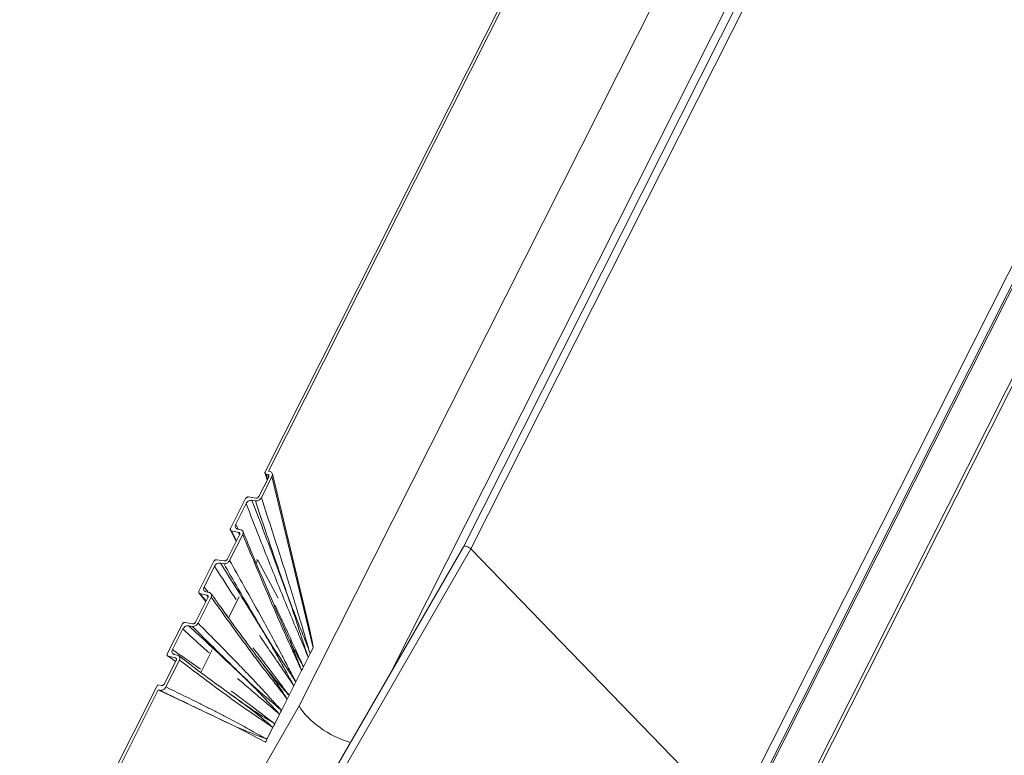
# Model space of a CAD drawing. Units: millimetres. Extents: x -23272466 to 44913, y -22484634 to 188.
# Drawn here: x -23269735 to -23269719, y -22484507 to -22484494 of the extents above; entities that cross this region are included whole.
import ezdxf

# ---------------------------------------------------------------- set-up
doc = ezdxf.new("R2010")
doc.units = ezdxf.units.MM
doc.layers.add('arkusz', color=7, linetype='Continuous')
doc.layers.add('KEYLITE FLASHING', color=7, linetype='Continuous', lineweight=18)
doc.styles.get("Standard").update_dxf_attribs({"font": 'arial.ttf'})

msp = doc.modelspace()

# ---------------------------------------------------------------- linework, layer by layer
at = {"layer": 'KEYLITE FLASHING', "color": 251, "linetype": 'Continuous', "lineweight": 13, "true_color": 0x636466}
for p, q in [((-23269723.07, -22484507.286), (-23269694.874, -22484451.386)), ((-23269723.033, -22484507.283), (-23269694.837, -22484451.384)), ((-23269722.143, -22484507.029), (-23269694.313, -22484451.856)), ((-23269722.093, -22484507.061), (-23269694.281, -22484451.921)), ((-23269704.743, -22484457.129), (-23269727.948, -22484503.133)), ((-23269727.823, -22484503.17), (-23269704.617, -22484457.165)), ((-23269731.27, -22484501.876), (-23269708.804, -22484457.337)), ((-23269731.215, -22484501.869), (-23269708.775, -22484457.38)), ((-23269730.7, -22484505.8), (-23269707.341, -22484459.488)), ((-23269729.19, -22484505.284), (-23269706.432, -22484460.165)), ((-23269723.433, -22484507.7), (-23269700.098, -22484461.438)), ((-23269731.273, -22484501.901), (-23269731.24, -22484502.02)), ((-23269731.255, -22484501.917), (-23269731.227, -22484501.924)), ((-23269731.255, -22484501.917), (-23269731.232, -22484502.003)), ((-23269731.215, -22484501.971), (-23269731.227, -22484501.924)), ((-23269731.188, -22484501.875), (-23269731.215, -22484501.869)), ((-23269730.572, -22484504.321), (-23269731.15, -22484501.91)), ((-23269731.212, -22484501.965), (-23269731.378, -22484502.293)), ((-23269731.335, -22484502.311), (-23269731.157, -22484501.957)), ((-23269730.469, -22484504.827), (-23269731.157, -22484501.957)), ((-23269731.6, -22484502.326), (-23269731.851, -22484502.826)), ((-23269731.765, -22484502.756), (-23269731.59, -22484502.41)), ((-23269731.428, -22484502.321), (-23269731.55, -22484502.299)), ((-23269731.492, -22484502.356), (-23269731.435, -22484502.366)), ((-23269731.765, -22484502.756), (-23269731.725, -22484502.838)), ((-23269731.853, -22484502.853), (-23269731.757, -22484503.045)), ((-23269731.836, -22484502.866), (-23269731.716, -22484502.893)), ((-23269731.836, -22484502.866), (-23269731.752, -22484503.035)), ((-23269731.678, -22484502.849), (-23269731.733, -22484502.836)), ((-23269731.7, -22484502.931), (-23269731.716, -22484502.893)), ((-23269731.7, -22484502.932), (-23269731.908, -22484503.345)), ((-23269731.866, -22484503.364), (-23269731.647, -22484502.928)), ((-23269727.948, -22484503.133), (-23269734.23, -22484514.013)), ((-23269727.823, -22484503.17), (-23269734.105, -22484514.051)), ((-23269723.433, -22484507.7), (-23269727.823, -22484503.17)), ((-23269732.129, -22484503.376), (-23269732.382, -22484503.877)), ((-23269731.958, -22484503.371), (-23269732.08, -22484503.35)), ((-23269732.021, -22484503.406), (-23269731.965, -22484503.416)), ((-23269731.423, -22484503.354), (-23269731.395, -22484503.359)), ((-23269731.395, -22484503.359), (-23269731.42, -22484503.408)), ((-23269731.054, -22484503.995), (-23269731.395, -22484503.359)), ((-23269732.295, -22484503.808), (-23269732.12, -22484503.459)), ((-23269732.38, -22484503.908), (-23269732.264, -22484504.05)), ((-23269732.295, -22484503.808), (-23269732.224, -22484503.896)), ((-23269732.208, -22484503.899), (-23269732.264, -22484503.887)), ((-23269732.23, -22484503.983), (-23269732.438, -22484504.396)), ((-23269732.396, -22484504.414), (-23269732.176, -22484503.978)), ((-23269732.366, -22484503.916), (-23269732.246, -22484503.944)), ((-23269732.366, -22484503.916), (-23269732.261, -22484504.045)), ((-23269732.227, -22484503.97), (-23269732.246, -22484503.944)), ((-23269731.705, -22484503.97), (-23269731.884, -22484504.324)), ((-23269731.951, -22484504.232), (-23269731.9, -22484504.295)), ((-23269732.487, -22484504.422), (-23269732.61, -22484504.401)), ((-23269732.659, -22484504.427), (-23269732.911, -22484504.927)), ((-23269732.825, -22484504.857), (-23269732.65, -22484504.511)), ((-23269732.551, -22484504.457), (-23269732.494, -22484504.467)), ((-23269730.935, -22484504.538), (-23269730.951, -22484504.503)), ((-23269732.158, -22484504.862), (-23269732.349, -22484505.24)), ((-23269730.469, -22484504.827), (-23269730.517, -22484504.923)), ((-23269732.761, -22484505.035), (-23269732.96, -22484505.429)), ((-23269732.935, -22484505.482), (-23269732.708, -22484505.031)), ((-23269732.896, -22484504.967), (-23269732.776, -22484504.994)), ((-23269732.896, -22484504.967), (-23269732.77, -22484505.054)), ((-23269732.739, -22484504.95), (-23269732.794, -22484504.937)), ((-23269732.76, -22484505.007), (-23269732.776, -22484504.994)), ((-23269731.214, -22484505.221), (-23269731.363, -22484505.031)), ((-23269730.629, -22484505.146), (-23269730.548, -22484504.986)), ((-23269730.548, -22484504.986), (-23269730.533, -22484504.954)), ((-23269730.517, -22484504.923), (-23269730.533, -22484504.954)), ((-23269730.757, -22484505.399), (-23269730.661, -22484505.209)), ((-23269730.661, -22484505.209), (-23269730.645, -22484505.178)), ((-23269730.629, -22484505.146), (-23269730.645, -22484505.178)), ((-23269730.757, -22484505.399), (-23269730.773, -22484505.43)), ((-23269736.192, -22484511.634), (-23269733.091, -22484505.487)), ((-23269736.145, -22484511.644), (-23269733.063, -22484505.533)), ((-23269733.09, -22484505.487), (-23269733.091, -22484505.487)), ((-23269733.071, -22484505.446), (-23269733.09, -22484505.487)), ((-23269733.009, -22484505.457), (-23269733.071, -22484505.446)), ((-23269731.77, -22484506.146), (-23269733.063, -22484505.533)), ((-23269733.063, -22484505.533), (-23269733.034, -22484505.538)), ((-23269730.869, -22484505.622), (-23269730.789, -22484505.462)), ((-23269730.789, -22484505.462), (-23269730.773, -22484505.43)), ((-23269730.997, -22484505.875), (-23269730.901, -22484505.685)), ((-23269730.901, -22484505.685), (-23269730.885, -22484505.654)), ((-23269730.869, -22484505.622), (-23269730.885, -22484505.654)), ((-23269735.338, -22484513.832), (-23269730.7, -22484505.8)), ((-23269730.997, -22484505.875), (-23269731.013, -22484505.907)), ((-23269731.11, -22484506.098), (-23269731.029, -22484505.938)), ((-23269731.029, -22484505.938), (-23269731.013, -22484505.907)), ((-23269731.264, -22484506.405), (-23269731.77, -22484506.146)), ((-23269731.241, -22484506.358), (-23269731.141, -22484506.162)), ((-23269731.141, -22484506.162), (-23269731.126, -22484506.13)), ((-23269731.11, -22484506.098), (-23269731.126, -22484506.13)), ((-23269731.264, -22484506.405), (-23269731.257, -22484506.39)), ((-23269731.241, -22484506.358), (-23269731.257, -22484506.39))]:
    msp.add_line(p, q, dxfattribs=at)
for centre, major_axis, ratio, start_param, end_param in [((-23269731.224, -22484501.944), (0.0653, 0.0526), 0.728939, 5.268678, 6.82881), ((-23269727.878, -22484503.171), (0.0705, -0.0381), 0.423503, 0.930284, 3.129643), ((-23269731.029, -22484502.759), (-0.559, 2.07), 0.024337, 3.168731, 3.850506), ((-23269730.034, -22484505.933), (0.694, -0.403), 0.455513, 3.782296, 5.244988)]:
    msp.add_ellipse(centre, major_axis=major_axis, ratio=ratio, start_param=start_param, end_param=end_param, dxfattribs=at)
for points, knots in [([(-23269731.27, -22484501.876), (-23269731.272, -22484501.88), (-23269731.275, -22484501.888), (-23269731.274, -22484501.901), (-23269731.269, -22484501.91), (-23269731.262, -22484501.915), (-23269731.256, -22484501.917), (-23269731.255, -22484501.917)], [0, 0, 0, 0, 0.2337221, 0.4676603, 0.6948889, 0.9097864, 1, 1, 1, 1]), ([(-23269731.227, -22484501.924), (-23269731.224, -22484501.925), (-23269731.217, -22484501.927), (-23269731.21, -22484501.935), (-23269731.207, -22484501.944), (-23269731.208, -22484501.955), (-23269731.211, -22484501.962), (-23269731.212, -22484501.965)], [0, 0, 0, 0, 0.203928, 0.407724, 0.615431, 0.833519, 1, 1, 1, 1]), ([(-23269731.55, -22484502.299), (-23269731.554, -22484502.299), (-23269731.562, -22484502.298), (-23269731.574, -22484502.302), (-23269731.586, -22484502.309), (-23269731.594, -22484502.318), (-23269731.598, -22484502.324), (-23269731.6, -22484502.326)], [0, 0, 0, 0, 0.208942, 0.417803, 0.629129, 0.847217, 1, 1, 1, 1]), ([(-23269731.59, -22484502.41), (-23269731.586, -22484502.403), (-23269731.576, -22484502.387), (-23269731.554, -22484502.369), (-23269731.529, -22484502.358), (-23269731.507, -22484502.354), (-23269731.496, -22484502.355), (-23269731.492, -22484502.356)], [0, 0, 0, 0, 0.226607, 0.453366, 0.675854, 0.891618, 1, 1, 1, 1]), ([(-23269730.548, -22484504.986), (-23269730.549, -22484504.985), (-23269730.585, -22484504.898), (-23269730.663, -22484504.712), (-23269730.792, -22484504.407), (-23269730.933, -22484504.067), (-23269731.13, -22484503.581), (-23269731.349, -22484503.029), (-23269731.518, -22484502.596), (-23269731.59, -22484502.41)], [0, 0, 0, 0, 0.000606, 0.102934, 0.219804, 0.36133, 0.502854, 0.785908, 1, 1, 1, 1]), ([(-23269731.492, -22484502.356), (-23269731.42, -22484502.546), (-23269731.254, -22484502.982), (-23269731.044, -22484503.538), (-23269730.868, -22484504.026), (-23269730.75, -22484504.373), (-23269730.652, -22484504.679), (-23269730.586, -22484504.877), (-23269730.554, -22484504.97), (-23269730.549, -22484504.985), (-23269730.548, -22484504.986)], [0, 0, 0, 0, 0.217776, 0.49923, 0.639958, 0.780814, 0.89733, 0.982699, 0.99938, 1, 1, 1, 1]), ([(-23269731.435, -22484502.366), (-23269731.428, -22484502.366), (-23269731.412, -22484502.367), (-23269731.387, -22484502.36), (-23269731.363, -22484502.346), (-23269731.346, -22484502.328), (-23269731.338, -22484502.316), (-23269731.335, -22484502.311)], [0, 0, 0, 0, 0.2100884, 0.420041, 0.6336023, 0.8532703, 1, 1, 1, 1]), ([(-23269730.517, -22484504.923), (-23269730.517, -22484504.922), (-23269730.52, -22484504.912), (-23269730.55, -22484504.832), (-23269730.619, -22484504.654), (-23269730.737, -22484504.364), (-23269730.868, -22484504.018), (-23269731.042, -22484503.53), (-23269731.229, -22484502.978), (-23269731.373, -22484502.551), (-23269731.435, -22484502.366)], [0, 0, 0, 0, 0.000617, 0.011853, 0.098067, 0.217928, 0.35949, 0.500923, 0.783794, 1, 1, 1, 1]), ([(-23269731.378, -22484502.293), (-23269731.38, -22484502.297), (-23269731.385, -22484502.304), (-23269731.396, -22484502.314), (-23269731.409, -22484502.32), (-23269731.42, -22484502.321), (-23269731.426, -22484502.321), (-23269731.428, -22484502.321)], [0, 0, 0, 0, 0.226482, 0.453035, 0.677058, 0.894436, 1, 1, 1, 1]), ([(-23269731.335, -22484502.311), (-23269731.273, -22484502.501), (-23269731.132, -22484502.933), (-23269730.953, -22484503.489), (-23269730.8, -22484503.979), (-23269730.693, -22484504.331), (-23269730.6, -22484504.646), (-23269730.543, -22484504.837), (-23269730.517, -22484504.922), (-23269730.517, -22484504.923)], [0, 0, 0, 0, 0.221184, 0.502541, 0.643218, 0.783895, 0.902781, 0.999371, 1, 1, 1, 1]), ([(-23269731.733, -22484502.836), (-23269731.74, -22484502.834), (-23269731.754, -22484502.829), (-23269731.768, -22484502.813), (-23269731.774, -22484502.793), (-23269731.772, -22484502.773), (-23269731.767, -22484502.761), (-23269731.765, -22484502.756)], [0, 0, 0, 0, 0.214766, 0.429467, 0.645858, 0.864765, 1, 1, 1, 1]), ([(-23269731.851, -22484502.826), (-23269731.853, -22484502.83), (-23269731.856, -22484502.837), (-23269731.855, -22484502.848), (-23269731.85, -22484502.858), (-23269731.843, -22484502.863), (-23269731.838, -22484502.865), (-23269731.836, -22484502.866)], [0, 0, 0, 0, 0.220613, 0.441236, 0.661358, 0.879465, 1, 1, 1, 1]), ([(-23269731.716, -22484502.893), (-23269731.713, -22484502.894), (-23269731.706, -22484502.896), (-23269731.699, -22484502.904), (-23269731.696, -22484502.914), (-23269731.697, -22484502.924), (-23269731.699, -22484502.93), (-23269731.7, -22484502.932)], [0, 0, 0, 0, 0.214815, 0.429611, 0.645101, 0.86299, 1, 1, 1, 1]), ([(-23269731.647, -22484502.928), (-23269731.644, -22484502.92), (-23269731.638, -22484502.905), (-23269731.639, -22484502.882), (-23269731.649, -22484502.864), (-23269731.663, -22484502.853), (-23269731.674, -22484502.85), (-23269731.678, -22484502.849)], [0, 0, 0, 0, 0.221491, 0.443052, 0.662758, 0.879708, 1, 1, 1, 1]), ([(-23269730.937, -22484504.53), (-23269731.025, -22484504.332), (-23269731.236, -22484503.854), (-23269731.468, -22484503.298), (-23269731.615, -22484502.944), (-23269731.642, -22484502.877)], [0, 0, 0, 0, 0.365806, 0.879927, 1, 1, 1, 1]), ([(-23269730.661, -22484505.209), (-23269730.661, -22484505.209), (-23269730.695, -22484505.133), (-23269730.767, -22484504.972), (-23269730.888, -22484504.705), (-23269731.022, -22484504.404), (-23269731.211, -22484503.968), (-23269731.419, -22484503.475), (-23269731.579, -22484503.091), (-23269731.647, -22484502.928)], [0, 0, 0, 0, 0.000588, 0.101354, 0.214512, 0.358209, 0.501905, 0.789302, 1, 1, 1, 1]), ([(-23269732.08, -22484503.35), (-23269732.084, -22484503.35), (-23269732.092, -22484503.349), (-23269732.105, -22484503.353), (-23269732.116, -22484503.36), (-23269732.125, -22484503.368), (-23269732.128, -22484503.374), (-23269732.129, -22484503.376)], [0, 0, 0, 0, 0.217504, 0.435012, 0.652476, 0.870299, 1, 1, 1, 1]), ([(-23269732.12, -22484503.459), (-23269732.115, -22484503.452), (-23269732.106, -22484503.437), (-23269732.085, -22484503.42), (-23269732.06, -22484503.409), (-23269732.038, -22484503.405), (-23269732.026, -22484503.406), (-23269732.021, -22484503.406)], [0, 0, 0, 0, 0.2182239, 0.4364583, 0.6544459, 0.8722262, 1, 1, 1, 1]), ([(-23269732.021, -22484503.406), (-23269731.932, -22484503.549), (-23269731.718, -22484503.889), (-23269731.445, -22484504.323), (-23269731.209, -22484504.713), (-23269731.053, -22484504.986), (-23269730.924, -22484505.223), (-23269730.839, -22484505.375), (-23269730.797, -22484505.447), (-23269730.789, -22484505.462), (-23269730.789, -22484505.462)], [0, 0, 0, 0, 0.209913, 0.499122, 0.643732, 0.788496, 0.899958, 0.979453, 0.999421, 1, 1, 1, 1]), ([(-23269731.965, -22484503.416), (-23269731.957, -22484503.417), (-23269731.941, -22484503.418), (-23269731.915, -22484503.41), (-23269731.892, -22484503.396), (-23269731.876, -22484503.379), (-23269731.869, -22484503.368), (-23269731.866, -22484503.364)], [0, 0, 0, 0, 0.217806, 0.435603, 0.653599, 0.871735, 1, 1, 1, 1]), ([(-23269730.757, -22484505.399), (-23269730.757, -22484505.399), (-23269730.762, -22484505.391), (-23269730.801, -22484505.329), (-23269730.888, -22484505.197), (-23269731.035, -22484504.977), (-23269731.206, -22484504.711), (-23269731.44, -22484504.321), (-23269731.692, -22484503.888), (-23269731.884, -22484503.556), (-23269731.965, -22484503.416)], [0, 0, 0, 0, 0.000573, 0.012111, 0.099287, 0.211253, 0.356158, 0.500908, 0.790399, 1, 1, 1, 1]), ([(-23269731.908, -22484503.345), (-23269731.911, -22484503.349), (-23269731.915, -22484503.356), (-23269731.926, -22484503.365), (-23269731.938, -22484503.37), (-23269731.949, -22484503.372), (-23269731.955, -22484503.372), (-23269731.958, -22484503.371)], [0, 0, 0, 0, 0.218235, 0.436465, 0.6548, 0.872959, 1, 1, 1, 1]), ([(-23269731.866, -22484503.364), (-23269731.787, -22484503.504), (-23269731.598, -22484503.837), (-23269731.357, -22484504.27), (-23269731.144, -22484504.663), (-23269730.997, -22484504.939), (-23269730.869, -22484505.185), (-23269730.793, -22484505.33), (-23269730.757, -22484505.398), (-23269730.757, -22484505.399)], [0, 0, 0, 0, 0.211089, 0.500334, 0.644954, 0.789575, 0.90112, 0.999409, 1, 1, 1, 1]), ([(-23269731.759, -22484504.017), (-23269731.788, -22484503.974), (-23269731.909, -22484503.789), (-23269732.028, -22484503.602), (-23269732.12, -22484503.459)], [0, 0, 0, 0, 0.235057, 1, 1, 1, 1]), ([(-23269732.382, -22484503.877), (-23269732.383, -22484503.881), (-23269732.386, -22484503.888), (-23269732.385, -22484503.899), (-23269732.381, -22484503.908), (-23269732.374, -22484503.914), (-23269732.368, -22484503.916), (-23269732.366, -22484503.916)], [0, 0, 0, 0, 0.218273, 0.436556, 0.654577, 0.872368, 1, 1, 1, 1]), ([(-23269732.264, -22484503.887), (-23269732.271, -22484503.884), (-23269732.285, -22484503.879), (-23269732.298, -22484503.864), (-23269732.304, -22484503.844), (-23269732.303, -22484503.824), (-23269732.297, -22484503.812), (-23269732.295, -22484503.808)], [0, 0, 0, 0, 0.21787, 0.435745, 0.653508, 0.871338, 1, 1, 1, 1]), ([(-23269732.176, -22484503.978), (-23269732.173, -22484503.971), (-23269732.167, -22484503.955), (-23269732.169, -22484503.933), (-23269732.178, -22484503.915), (-23269732.193, -22484503.904), (-23269732.204, -22484503.9), (-23269732.208, -22484503.899)], [0, 0, 0, 0, 0.2179975, 0.4359889, 0.6541077, 0.8722158, 1, 1, 1, 1]), ([(-23269732.246, -22484503.944), (-23269732.243, -22484503.945), (-23269732.236, -22484503.947), (-23269732.229, -22484503.955), (-23269732.226, -22484503.965), (-23269732.227, -22484503.975), (-23269732.229, -22484503.981), (-23269732.23, -22484503.983)], [0, 0, 0, 0, 0.2178989, 0.4357911, 0.6538361, 0.8719619, 1, 1, 1, 1]), ([(-23269731.581, -22484504.739), (-23269731.588, -22484504.73), (-23269731.753, -22484504.513), (-23269731.95, -22484504.236), (-23269732.141, -22484503.969), (-23269732.177, -22484503.918)], [0, 0, 0, 0, 0.034858, 0.816, 1, 1, 1, 1]), ([(-23269730.901, -22484505.685), (-23269730.902, -22484505.685), (-23269730.944, -22484505.63), (-23269731.035, -22484505.513), (-23269731.188, -22484505.317), (-23269731.361, -22484505.093), (-23269731.607, -22484504.765), (-23269731.879, -22484504.393), (-23269732.088, -22484504.101), (-23269732.176, -22484503.978)], [0, 0, 0, 0, 0.000591, 0.098898, 0.210482, 0.355074, 0.499666, 0.788855, 1, 1, 1, 1]), ([(-23269731.11, -22484504.105), (-23269731.082, -22484504.165), (-23269730.999, -22484504.339), (-23269730.875, -22484504.607), (-23269730.744, -22484504.895), (-23269730.666, -22484505.067), (-23269730.629, -22484505.146), (-23269730.629, -22484505.146)], [0, 0, 0, 0, 0.174578, 0.507156, 0.772497, 0.998572, 1, 1, 1, 1]), ([(-23269732.61, -22484504.401), (-23269732.614, -22484504.4), (-23269732.622, -22484504.4), (-23269732.635, -22484504.404), (-23269732.646, -22484504.411), (-23269732.655, -22484504.419), (-23269732.658, -22484504.425), (-23269732.659, -22484504.427)], [0, 0, 0, 0, 0.215812, 0.431577, 0.648568, 0.86728, 1, 1, 1, 1]), ([(-23269732.438, -22484504.396), (-23269732.441, -22484504.399), (-23269732.445, -22484504.407), (-23269732.456, -22484504.415), (-23269732.468, -22484504.421), (-23269732.479, -22484504.423), (-23269732.485, -22484504.422), (-23269732.487, -22484504.422)], [0, 0, 0, 0, 0.220716, 0.441488, 0.660778, 0.877932, 1, 1, 1, 1]), ([(-23269732.65, -22484504.511), (-23269732.646, -22484504.503), (-23269732.636, -22484504.489), (-23269732.614, -22484504.471), (-23269732.59, -22484504.459), (-23269732.567, -22484504.455), (-23269732.555, -22484504.457), (-23269732.551, -22484504.457)], [0, 0, 0, 0, 0.220702, 0.441415, 0.661595, 0.879673, 1, 1, 1, 1]), ([(-23269732.212, -22484504.91), (-23269732.243, -22484504.882), (-23269732.39, -22484504.751), (-23269732.535, -22484504.617), (-23269732.65, -22484504.511)], [0, 0, 0, 0, 0.209415, 1, 1, 1, 1]), ([(-23269732.551, -22484504.457), (-23269732.44, -22484504.56), (-23269732.178, -22484504.804), (-23269731.845, -22484505.113), (-23269731.555, -22484505.389), (-23269731.359, -22484505.586), (-23269731.198, -22484505.759), (-23269731.092, -22484505.873), (-23269731.041, -22484505.925), (-23269731.029, -22484505.938), (-23269731.029, -22484505.938)], [0, 0, 0, 0, 0.211874, 0.499075, 0.642676, 0.786423, 0.901401, 0.976276, 0.9994, 1, 1, 1, 1]), ([(-23269732.494, -22484504.467), (-23269732.487, -22484504.468), (-23269732.471, -22484504.469), (-23269732.446, -22484504.461), (-23269732.422, -22484504.447), (-23269732.406, -22484504.43), (-23269732.399, -22484504.418), (-23269732.396, -22484504.414)], [0, 0, 0, 0, 0.214995, 0.429973, 0.645586, 0.863445, 1, 1, 1, 1]), ([(-23269730.997, -22484505.875), (-23269730.997, -22484505.875), (-23269731.047, -22484505.831), (-23269731.155, -22484505.739), (-23269731.341, -22484505.58), (-23269731.549, -22484505.391), (-23269731.837, -22484505.115), (-23269732.151, -22484504.806), (-23269732.392, -22484504.568), (-23269732.494, -22484504.467)], [0, 0, 0, 0, 0.000604, 0.101316, 0.214415, 0.357692, 0.500824, 0.787081, 1, 1, 1, 1]), ([(-23269732.396, -22484504.414), (-23269732.297, -22484504.513), (-23269732.061, -22484504.749), (-23269731.76, -22484505.056), (-23269731.492, -22484505.337), (-23269731.307, -22484505.536), (-23269731.143, -22484505.716), (-23269731.044, -22484505.824), (-23269730.997, -22484505.875), (-23269730.997, -22484505.875)], [0, 0, 0, 0, 0.210769, 0.498095, 0.641756, 0.785417, 0.898625, 0.999412, 1, 1, 1, 1]), ([(-23269730.939, -22484504.531), (-23269730.916, -22484504.583), (-23269730.852, -22484504.725), (-23269730.764, -22484504.938), (-23269730.697, -22484505.111), (-23269730.667, -22484505.194), (-23269730.661, -22484505.209), (-23269730.661, -22484505.209)], [0, 0, 0, 0, 0.23512, 0.6385341, 0.9330668, 0.9978439, 1, 1, 1, 1]), ([(-23269730.629, -22484505.146), (-23269730.629, -22484505.146), (-23269730.634, -22484505.137), (-23269730.674, -22484505.063), (-23269730.759, -22484504.906), (-23269730.855, -22484504.714), (-23269730.915, -22484504.582), (-23269730.935, -22484504.538)], [0, 0, 0, 0, 0.002215, 0.044392, 0.363928, 0.788211, 1, 1, 1, 1]), ([(-23269731.594, -22484504.728), (-23269731.582, -22484504.743), (-23269731.508, -22484504.842), (-23269731.377, -22484505.01), (-23269731.259, -22484505.169), (-23269731.206, -22484505.24)], [0, 0, 0, 0, 0.089669, 0.592816, 1, 1, 1, 1]), ([(-23269730.789, -22484505.462), (-23269730.789, -22484505.462), (-23269730.834, -22484505.396), (-23269730.929, -22484505.258), (-23269731.089, -22484505.026), (-23269731.238, -22484504.81), (-23269731.335, -22484504.664), (-23269731.367, -22484504.615)], [0, 0, 0, 0, 0.00132, 0.2325, 0.491628, 0.828771, 1, 1, 1, 1]), ([(-23269732.794, -22484504.937), (-23269732.801, -22484504.935), (-23269732.814, -22484504.93), (-23269732.828, -22484504.915), (-23269732.834, -22484504.895), (-23269732.832, -22484504.875), (-23269732.827, -22484504.862), (-23269732.825, -22484504.857)], [0, 0, 0, 0, 0.210468, 0.420873, 0.633277, 0.851307, 1, 1, 1, 1]), ([(-23269732.825, -22484504.857), (-23269732.701, -22484504.942), (-23269732.543, -22484505.05), (-23269732.386, -22484505.162), (-23269732.352, -22484505.186)], [0, 0, 0, 0, 0.783364, 1, 1, 1, 1]), ([(-23269731.475, -22484504.829), (-23269731.44, -22484504.874), (-23269731.337, -22484505.006), (-23269731.182, -22484505.209), (-23269731.016, -22484505.43), (-23269730.917, -22484505.56), (-23269730.87, -22484505.622), (-23269730.869, -22484505.622)], [0, 0, 0, 0, 0.171164, 0.50824, 0.767459, 0.99868, 1, 1, 1, 1]), ([(-23269732.911, -22484504.927), (-23269732.913, -22484504.931), (-23269732.916, -22484504.939), (-23269732.915, -22484504.95), (-23269732.91, -22484504.96), (-23269732.903, -22484504.965), (-23269732.898, -22484504.967), (-23269732.896, -22484504.967)], [0, 0, 0, 0, 0.226688, 0.453531, 0.676071, 0.891839, 1, 1, 1, 1]), ([(-23269732.776, -22484504.994), (-23269732.773, -22484504.995), (-23269732.766, -22484504.998), (-23269732.759, -22484505.006), (-23269732.756, -22484505.016), (-23269732.757, -22484505.026), (-23269732.76, -22484505.032), (-23269732.761, -22484505.035)], [0, 0, 0, 0, 0.210532, 0.420934, 0.634782, 0.854414, 1, 1, 1, 1]), ([(-23269732.708, -22484505.031), (-23269732.704, -22484505.023), (-23269732.698, -22484505.007), (-23269732.7, -22484504.984), (-23269732.71, -22484504.965), (-23269732.724, -22484504.954), (-23269732.735, -22484504.951), (-23269732.739, -22484504.95)], [0, 0, 0, 0, 0.225338, 0.450736, 0.674024, 0.89156, 1, 1, 1, 1]), ([(-23269732.425, -22484505.18), (-23269732.462, -22484505.152), (-23269732.56, -22484505.079), (-23269732.658, -22484505.005), (-23269732.718, -22484504.959)], [0, 0, 0, 0, 0.380152, 1, 1, 1, 1]), ([(-23269731.141, -22484506.162), (-23269731.142, -22484506.161), (-23269731.193, -22484506.126), (-23269731.307, -22484506.048), (-23269731.495, -22484505.921), (-23269731.706, -22484505.775), (-23269732, -22484505.563), (-23269732.334, -22484505.315), (-23269732.593, -22484505.118), (-23269732.708, -22484505.031)], [0, 0, 0, 0, 0.000629, 0.097239, 0.216185, 0.356822, 0.497459, 0.778736, 1, 1, 1, 1]), ([(-23269732.442, -22484505.172), (-23269732.428, -22484505.183), (-23269732.265, -22484505.304), (-23269732.025, -22484505.48), (-23269731.783, -22484505.653), (-23269731.694, -22484505.72), (-23269731.682, -22484505.729)], [0, 0, 0, 0, 0.057326, 0.6558657, 0.9551293, 1, 1, 1, 1]), ([(-23269730.869, -22484505.622), (-23269730.87, -22484505.622), (-23269730.92, -22484505.567), (-23269731.024, -22484505.451), (-23269731.136, -22484505.32), (-23269731.2, -22484505.238), (-23269731.214, -22484505.221)], [0, 0, 0, 0, 0.002392, 0.413502, 0.874291, 1, 1, 1, 1]), ([(-23269731.029, -22484505.938), (-23269731.029, -22484505.938), (-23269731.083, -22484505.893), (-23269731.198, -22484505.795), (-23269731.393, -22484505.632), (-23269731.574, -22484505.478), (-23269731.692, -22484505.375), (-23269731.732, -22484505.339)], [0, 0, 0, 0, 0.001428, 0.22755, 0.493008, 0.825505, 1, 1, 1, 1]), ([(-23269731.206, -22484505.24), (-23269731.194, -22484505.257), (-23269731.131, -22484505.341), (-23269731.036, -22484505.477), (-23269730.95, -22484505.609), (-23269730.91, -22484505.671), (-23269730.902, -22484505.685), (-23269730.901, -22484505.685)], [0, 0, 0, 0, 0.116102, 0.584612, 0.907978, 0.997601, 1, 1, 1, 1]), ([(-23269733.034, -22484505.538), (-23269733.027, -22484505.539), (-23269733.012, -22484505.54), (-23269732.987, -22484505.533), (-23269732.964, -22484505.519), (-23269732.946, -22484505.501), (-23269732.938, -22484505.488), (-23269732.935, -22484505.482)], [0, 0, 0, 0, 0.202372, 0.404594, 0.611153, 0.829178, 1, 1, 1, 1]), ([(-23269731.241, -22484506.358), (-23269731.241, -22484506.358), (-23269731.298, -22484506.336), (-23269731.418, -22484506.29), (-23269731.666, -22484506.191), (-23269731.916, -22484506.077), (-23269732.156, -22484505.962), (-23269732.333, -22484505.876), (-23269732.627, -22484505.734), (-23269732.86, -22484505.622), (-23269733.034, -22484505.538)], [0, 0, 0, 0, 0.000634, 0.096578, 0.201181, 0.400908, 0.50069, 0.600472, 0.700261, 1, 1, 1, 1]), ([(-23269732.96, -22484505.429), (-23269732.962, -22484505.433), (-23269732.967, -22484505.441), (-23269732.978, -22484505.45), (-23269732.991, -22484505.456), (-23269733.002, -22484505.458), (-23269733.007, -22484505.457), (-23269733.009, -22484505.457)], [0, 0, 0, 0, 0.2336424, 0.4675532, 0.6936761, 0.9076336, 1, 1, 1, 1]), ([(-23269732.935, -22484505.482), (-23269732.767, -22484505.564), (-23269732.542, -22484505.673), (-23269732.261, -22484505.813), (-23269732.09, -22484505.9), (-23269731.862, -22484506.017), (-23269731.634, -22484506.14), (-23269731.409, -22484506.266), (-23269731.295, -22484506.328), (-23269731.241, -22484506.358), (-23269731.241, -22484506.358)], [0, 0, 0, 0, 0.294852, 0.395436, 0.496022, 0.596607, 0.797779, 0.902941, 0.999377, 1, 1, 1, 1]), ([(-23269731.668, -22484505.736), (-23269731.683, -22484505.725), (-23269731.77, -22484505.665), (-23269731.857, -22484505.601), (-23269731.928, -22484505.549)], [0, 0, 0, 0, 0.182599, 1, 1, 1, 1]), ([(-23269731.839, -22484505.551), (-23269731.801, -22484505.579), (-23269731.682, -22484505.665), (-23269731.497, -22484505.804), (-23269731.293, -22484505.96), (-23269731.168, -22484506.054), (-23269731.11, -22484506.098), (-23269731.11, -22484506.098)], [0, 0, 0, 0, 0.156606, 0.486815, 0.759709, 0.998585, 1, 1, 1, 1]), ([(-23269731.682, -22484505.729), (-23269731.616, -22484505.777), (-23269731.483, -22484505.874), (-23269731.314, -22484506.011), (-23269731.203, -22484506.107), (-23269731.154, -22484506.15), (-23269731.142, -22484506.161), (-23269731.141, -22484506.162)], [0, 0, 0, 0, 0.355632, 0.710084, 0.925985, 0.998176, 1, 1, 1, 1]), ([(-23269731.11, -22484506.098), (-23269731.11, -22484506.098), (-23269731.171, -22484506.062), (-23269731.299, -22484505.985), (-23269731.483, -22484505.867), (-23269731.607, -22484505.779), (-23269731.668, -22484505.736)], [0, 0, 0, 0, 0.001872, 0.31003, 0.661967, 1, 1, 1, 1])]:
    msp.add_open_spline(points, degree=3, knots=knots, dxfattribs=at)

# ---------------------------------------------------------------- texts
at = {"layer": 'arkusz', "insert": (-23271189.902, -22484397.363), "char_height": 12, "attachment_point": 1}
msp.add_mtext_dynamic_manual_height_columns('\\pi240.98;This drawing is for informational-demonstrative purposes only \\P\\pi266.41;and as such cannot constitute a basis for performance. \\P\\pi222.77;All dimensions presented in this drawing should be verified on site.\\P\\pi213.65;Roof constructions needs to be right with current building regulations.\\P\\pi228.51;Keylite is not responsible for or the installation quality on the roof.\\P\\pi130.7;Documentation only for personal use. Copying and sharing without permission is prohibited.\\P\\pi468.99;\\P\\pi466.66; ', width=937.97237, gutter_width=12.5, heights=[0], dxfattribs=at)

doc.saveas('drawing.dxf')
